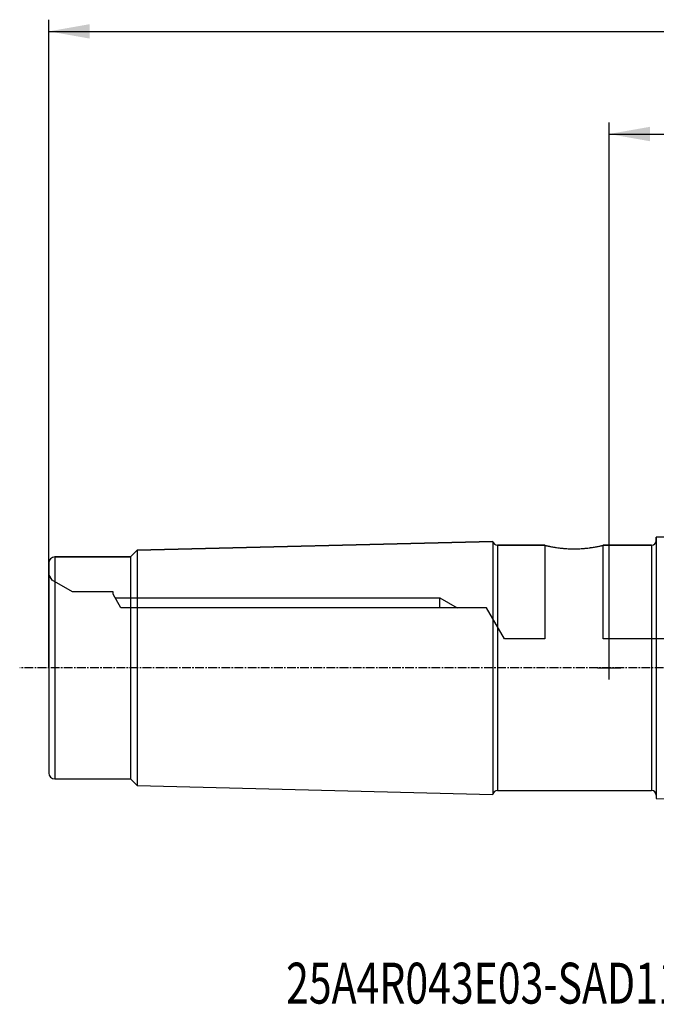
# Model space of a CAD drawing. Units: millimetres. Extents: x 235 to 376, y 215 to 302.
# Drawn here: x 235 to 289, y 215 to 299 of the extents above; entities that cross this region are included whole.
import ezdxf

# ---------------------------------------------------------------- set-up
doc = ezdxf.new("R2010")
doc.units = ezdxf.units.MM
doc.linetypes.add('CENTER2', pattern=[1.125, 0.75, -0.125, 0.125, -0.125])
for name, color, linetype in [('1', 4, 'Continuous'), ('80', 6, 'Continuous'), ('NOCUT', 7, 'Continuous'), ('SK1', 4, 'Continuous'), ('SK2', 7, 'Continuous'), ('SK4', 2, 'CENTER2'), ('SK6', 5, 'Continuous')]:
    doc.layers.add(name, color=color, linetype=linetype)
doc.styles.add('cesky', font='simplex.shx')

msp = doc.modelspace()

# ---------------------------------------------------------------- linework, layer by layer
at = {"layer": '1'}
for p, q in [((242.8175, 249.7312), (270.6442, 249.7312)), ((270.6442, 249.7312), (272.1165, 248.8812))]:
    msp.add_line(p, q, dxfattribs=at)
at = {"layer": '80'}
for p, q in [((285.1442, 242.7316), (285.1442, 244.7307)), ((284.1447, 243.7312), (286.1438, 243.7312))]:
    msp.add_line(p, q, dxfattribs=at)
msp.add_point((285.1442, 243.7312), dxfattribs=at)
at = {"layer": 'NOCUT'}
for p, q in [((289.1942, 254.9171), (323.1442, 255.7692)), ((289.1942, 254.6312), (289.1942, 254.9171)), ((244.1442, 253.2312), (244.7138, 253.8007)), ((244.7138, 253.8007), (275.1942, 254.5657)), ((275.5889, 254.2312), (279.6442, 254.2312)), ((279.6442, 254.2312), (279.6442, 246.2312)), ((284.6442, 246.2312), (284.6442, 254.2312)), ((284.6442, 254.2312), (288.7942, 254.2312)), ((237.6442, 253.2312), (244.1442, 253.2312)), ((237.1442, 251.7312), (237.1442, 252.7312)), ((237.4329, 251.2312), (237.1442, 251.7312)), ((239.165, 250.2312), (237.4329, 251.2312)), ((242.6442, 250.2312), (239.165, 250.2312)), ((242.6442, 250.0312), (242.6442, 250.2312)), ((243.3082, 248.8812), (242.6442, 250.0312)), ((270.6442, 248.8812), (270.6442, 249.7312)), ((274.6442, 248.8812), (243.3082, 248.8812)), ((276.1742, 246.2312), (274.6442, 248.8812)), ((279.6442, 246.2312), (276.1742, 246.2312)), ((332.1442, 246.2312), (284.6442, 246.2312))]:
    msp.add_line(p, q, dxfattribs=at)
for centre, radius, start, end in [((288.7942, 254.6312), 0.4, 270, 360), ((275.5889, 254.6312), 0.4, 189.417951, 270), ((237.6442, 252.7312), 0.5, 90, 180)]:
    msp.add_arc(centre, radius, start, end, dxfattribs=at)
at = {"layer": 'SK1'}
for p, q in [((323.1442, 255.7692), (289.1942, 254.9171)), ((289.1942, 254.9171), (289.1942, 232.5452)), ((244.7138, 253.8007), (244.1442, 253.2312)), ((275.1942, 254.5657), (244.7138, 253.8007)), ((244.7138, 253.8007), (244.7138, 233.6616)), ((275.1942, 254.5657), (275.1942, 232.8966)), ((279.6494, 254.2312), (275.5889, 254.2312)), ((275.5889, 254.2312), (275.5889, 233.2312)), ((288.7942, 254.2312), (284.6442, 254.2312)), ((288.7942, 254.2312), (288.7942, 233.2312)), ((244.1442, 253.2312), (237.6442, 253.2312)), ((237.6442, 253.2312), (237.6442, 234.2312)), ((244.1442, 253.2312), (244.1442, 234.2312)), ((237.1442, 252.7312), (237.1442, 234.7312)), ((237.6442, 234.2312), (244.1442, 234.2312)), ((244.1442, 234.2312), (244.7138, 233.6616)), ((244.7138, 233.6616), (275.1942, 232.8966)), ((275.5889, 233.2312), (288.7942, 233.2312)), ((289.1942, 232.5452), (323.1442, 231.6932))]:
    msp.add_line(p, q, dxfattribs=at)
for centre, radius, start, end in [((288.7942, 254.6312), 0.4, 270, 0), ((275.5889, 254.6312), 0.4, 189.417951, 270), ((237.6442, 252.7312), 0.5, 90, 180), ((237.6442, 234.7312), 0.5, 180, 270), ((275.5889, 232.8312), 0.4, 90, 170.582049), ((288.7942, 232.8312), 0.4, 0, 90)]:
    msp.add_arc(centre, radius, start, end, dxfattribs=at)
msp.add_open_spline([(279.6442, 254.2312), (279.6442, 254.2312), (279.6442, 254.2312), (279.6521, 254.2293), (279.6761, 254.2236), (279.7004, 254.2179), (279.7094, 254.2158), (279.7294, 254.2112), (279.7404, 254.2087), (279.776, 254.2005), (279.8311, 254.1881), (279.9009, 254.173), (279.9492, 254.1628), (279.9591, 254.1607), (279.9794, 254.1564), (279.9898, 254.1543), (280.0215, 254.1478), (280.0434, 254.1433), (280.1116, 254.1297), (280.2085, 254.1109), (280.3176, 254.0914), (280.4039, 254.0766), (280.4335, 254.0717), (280.4942, 254.0618), (280.5254, 254.0568), (280.6204, 254.0422), (280.7513, 254.0232), (280.9601, 253.997), (281.1077, 253.9815), (281.2216, 253.9708), (281.2602, 253.9674), (281.3377, 253.961), (281.3766, 253.958), (281.494, 253.9496), (281.6523, 253.9401), (281.8139, 253.9342), (281.9365, 253.9312), (281.9775, 253.9305), (282.0394, 253.9297), (282.0602, 253.9295), (282.1015, 253.9293), (282.2048, 253.9289), (282.3891, 253.9312), (282.6315, 253.9399), (282.7909, 253.9494), (282.9095, 253.9578), (282.9487, 253.9608), (283.0259, 253.9672), (283.0641, 253.9705), (283.1772, 253.9811), (283.3244, 253.9965), (283.4644, 254.0141), (283.5495, 254.0256), (283.5665, 254.0279), (283.6001, 254.0326), (283.6168, 254.0349), (283.6663, 254.0421), (283.6985, 254.0469), (283.7931, 254.0615), (283.9136, 254.0811), (284.0228, 254.1007), (284.1005, 254.1151), (284.1257, 254.1199), (284.1746, 254.1293), (284.1984, 254.134), (284.2669, 254.1477), (284.351, 254.165), (284.4557, 254.1877), (284.5112, 254.2002), (284.5473, 254.2085), (284.5584, 254.211), (284.5785, 254.2157), (284.5876, 254.2178), (284.6118, 254.2235), (284.6239, 254.2263), (284.6401, 254.2302), (284.6443, 254.2312), (284.6442, 254.2312)], degree=3, knots=[0, 0, 0, 0, 0.0000105, 0.0312602, 0.0625099, 0.0625099, 0.0781347, 0.0781347, 0.0937596, 0.0937596, 0.1250092, 0.1562589, 0.1562589, 0.1640713, 0.1640713, 0.1718837, 0.1718837, 0.1875086, 0.1875086, 0.2187582, 0.2500079, 0.2500079, 0.2656327, 0.2656327, 0.2812576, 0.2812576, 0.3125073, 0.3437569, 0.3750066, 0.3750066, 0.3906314, 0.3906314, 0.4062563, 0.4062563, 0.4375059, 0.4687556, 0.4687556, 0.4843804, 0.4843804, 0.4921929, 0.4921929, 0.5000053, 0.5312549, 0.5625046, 0.5937543, 0.5937543, 0.6093791, 0.6093791, 0.625004, 0.625004, 0.6562536, 0.6875033, 0.6875033, 0.6953157, 0.6953157, 0.7031281, 0.7031281, 0.718753, 0.718753, 0.7500026, 0.7812523, 0.7812523, 0.7968771, 0.7968771, 0.812502, 0.812502, 0.8437516, 0.8750013, 0.906251, 0.906251, 0.9218758, 0.9218758, 0.9375007, 0.9375007, 0.9687503, 0.9687503, 1, 1, 1, 1], dxfattribs=at)
at = {"layer": 'SK2'}
for p, q in [((237.1442, 243.7312), (237.1442, 299.2312)), ((237.1442, 298.2312), (361.1442, 298.2312)), ((285.1442, 243.7312), (285.1442, 290.4418)), ((285.1442, 289.4418), (361.1442, 289.4418))]:
    msp.add_line(p, q, dxfattribs=at)
for points in [[(237.1442, 298.2312), (240.6442, 298.8483), (240.6443, 297.614)], [(285.1442, 289.4418), (288.6442, 290.059), (288.6443, 288.8247)]]:
    msp.add_solid(points, dxfattribs=at)
at = {"layer": 'SK4'}
msp.add_line((321.305, 243.7312), (234.6442, 243.7312), dxfattribs=at)

# ---------------------------------------------------------------- texts
at = {"layer": 'SK6', "insert": (257.4726, 214.9917), "char_height": 3.5, "attachment_point": 7, "line_spacing_factor": 0.843373, "style": 'cesky'}
msp.add_mtext('\\W0.7360;25A4R043E03-SAD11E-C', dxfattribs=at)

doc.saveas('drawing.dxf')
